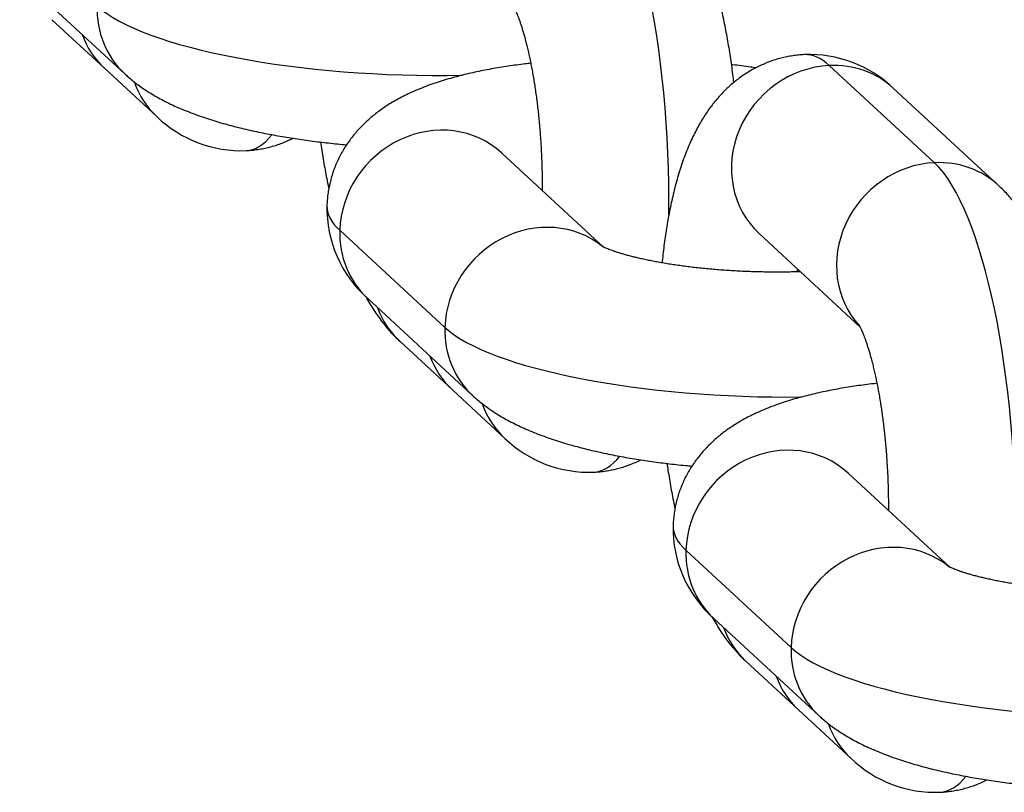
# Model space of a CAD drawing. Units: millimetres. Extents: x -5550 to -1541, y -3403 to 4552.
# Drawn here: x -3184 to -3155, y 1138 to 1160 of the extents above; entities that cross this region are included whole.
import ezdxf

# ---------------------------------------------------------------- set-up
doc = ezdxf.new("R2010")
doc.units = ezdxf.units.MM
doc.layers.add('Domyślne', color=7, linetype='Continuous')
doc.layers.add('OCZKO_ŁAŃCUCHA_F', color=7, linetype='Continuous')

# ---------------------------------------------------------------- blocks, each defined once
blk = doc.blocks.new('SE')
at = {"layer": 'OCZKO_ŁAŃCUCHA_F', "color": 7, "linetype": 'Continuous'}
for p, q in [((-3184.255, 1161.499), (-3181.174, 1158.65)), ((-3183.309, 1160.239), (-3181.769, 1158.815)), ((-3181.769, 1158.815), (-3180.228, 1157.39)), ((-3157.443, 1156.046), (-3160.524, 1158.895)), ((-3155.56, 1155.377), (-3158.641, 1158.226)), ((-3167.14, 1153.571), (-3170.121, 1156.328)), ((-3171.792, 1151.218), (-3174.873, 1154.067)), ((-3162.579, 1153.968), (-3159.625, 1151.236)), ((-3174.059, 1152.07), (-3170.978, 1149.221)), ((-3173.114, 1150.811), (-3171.573, 1149.386)), ((-3171.573, 1149.386), (-3170.033, 1147.961)), ((-3156.993, 1144.187), (-3159.974, 1146.944)), ((-3161.645, 1141.833), (-3164.726, 1144.682)), ((-3163.912, 1142.686), (-3160.831, 1139.836)), ((-3162.967, 1141.426), (-3161.426, 1140.001)), ((-3161.426, 1140.001), (-3159.886, 1138.577))]:
    blk.add_line(p, q, dxfattribs=at)
for centre, radius, start, end in [((-3161.112, 1155.645), 3.573, 46.2547, 92.2276), ((-3177.757, 1159.971), 3.573, 226.2547, 272.2276), ((-3171.718, 1154.714), 3.532, 178.8258, 228.4689), ((-3167.562, 1150.542), 3.573, 226.2547, 272.2276), ((-3161.571, 1145.33), 3.532, 178.8258, 228.4689), ((-3157.415, 1141.158), 3.573, 226.2547, 272.2276)]:
    blk.add_arc(centre, radius, start, end, dxfattribs=at)
for centre, major_axis, ratio, start_param, end_param in [((-3167.87, 1156.361), (-0.447, 9.389), 0.27794, 4.50178, 6.007652), ((-3179.205, 1160.779), (1.969, 2.129), 0.924365, 2.325423, 3.142489), ((-3172.968, 1161.076), (-9.396, 0.29), 0.26134, 0.292083, 1.759035), ((-3179.8, 1160.944), (1.969, 2.129), 0.924365, 2.696282, 3.141593), ((-3160.804, 1149.826), (0.447, -9.389), 0.27794, 2.86606, 3.141595), ((-3160.61, 1156.097), (1.969, 2.129), 0.924365, 0.754627, 3.141593), ((-3160.61, 1156.097), (-1.969, -2.129), 0.924365, 3.141593, 3.896219), ((-3178.259, 1159.519), (1.969, 2.129), 0.924365, 2.686689, 3.141587), ((-3172.09, 1154.199), (-1.969, -2.129), 0.924365, 3.141593, 5.467016), ((-3178.065, 1165.79), (-0.447, 9.389), 0.27794, 3.141595, 3.444516), ((-3157.529, 1153.248), (1.969, 2.129), 0.924365, 0.754627, 3.067929), ((-3157.529, 1153.248), (-1.969, -2.129), 0.924365, 3.141583, 3.896219), ((-3157.723, 1146.977), (-0.447, 9.389), 0.27794, 4.462979, 6.007652), ((-3165.854, 1154.496), (9.396, -0.29), 0.26134, 3.141582, 3.433675), ((-3169.009, 1151.35), (-1.969, -2.129), 0.924365, 3.20482, 5.467016), ((-3172.09, 1154.199), (1.969, 2.129), 0.924365, 2.325423, 3.141593), ((-3160.804, 1149.826), (0.171, -3.596), 0.27794, 3.661705, 3.70218), ((-3171.145, 1152.94), (1.969, 2.129), 0.924365, 2.696282, 3.141593), ((-3169.009, 1151.35), (1.969, 2.129), 0.924365, 2.325423, 3.142489), ((-3162.773, 1151.647), (-9.396, 0.29), 0.26134, 0.292083, 1.733324), ((-3169.604, 1151.515), (1.969, 2.129), 0.924365, 2.696282, 3.141593), ((-3168.064, 1150.09), (1.969, 2.129), 0.924365, 2.686689, 3.141587), ((-3161.943, 1144.815), (-1.969, -2.129), 0.924365, 3.141593, 5.467016), ((-3167.87, 1156.361), (-0.447, 9.389), 0.27794, 3.141595, 3.444516), ((-3155.706, 1145.112), (9.396, -0.29), 0.26134, 3.141582, 3.433675), ((-3158.862, 1141.966), (-1.969, -2.129), 0.924365, 3.20482, 5.467016), ((-3161.943, 1144.815), (1.969, 2.129), 0.924365, 2.325423, 3.141593), ((-3160.998, 1143.555), (1.969, 2.129), 0.924365, 2.696282, 3.141593), ((-3158.862, 1141.966), (1.969, 2.129), 0.924365, 2.325423, 3.142489), ((-3152.625, 1142.262), (-9.396, 0.29), 0.26134, 0.292083, 1.759035), ((-3159.457, 1142.13), (1.969, 2.129), 0.924365, 2.696282, 3.141593), ((-3157.917, 1140.706), (1.969, 2.129), 0.924365, 2.686689, 3.141587), ((-3157.723, 1146.977), (-0.447, 9.389), 0.27794, 3.141595, 3.444516)]:
    blk.add_ellipse(centre, major_axis=major_axis, ratio=ratio, start_param=start_param, end_param=end_param, dxfattribs=at)
for points, knots in [([(-3163.32, 1158.402), (-3163.329, 1158.48), (-3163.349, 1158.646), (-3163.384, 1158.899), (-3163.422, 1159.16), (-3163.463, 1159.419), (-3163.507, 1159.676), (-3163.554, 1159.931), (-3163.604, 1160.183), (-3163.657, 1160.434), (-3163.713, 1160.682), (-3163.772, 1160.928), (-3163.835, 1161.172), (-3163.902, 1161.414), (-3163.973, 1161.653), (-3164.048, 1161.892), (-3164.128, 1162.128), (-3164.214, 1162.364), (-3164.305, 1162.598), (-3164.404, 1162.832), (-3164.509, 1163.064), (-3164.623, 1163.293), (-3164.74, 1163.509), (-3164.857, 1163.708), (-3164.972, 1163.889), (-3165.089, 1164.057), (-3165.207, 1164.215), (-3165.326, 1164.363), (-3165.447, 1164.501), (-3165.576, 1164.636), (-3165.658, 1164.714), (-3165.708, 1164.762)], [0.6488088, 0.6488088, 0.6488088, 0.6488088, 0.6590739, 0.6707014, 0.6823689, 0.6940831, 0.7058517, 0.7176832, 0.7295871, 0.7415744, 0.7536577, 0.7658512, 0.7781716, 0.7906379, 0.8032723, 0.8160996, 0.8291474, 0.8424443, 0.8560165, 0.8698789, 0.8840201, 0.8983754, 0.9127605, 0.9253838, 0.9374489, 0.9489374, 0.9598833, 0.9703444, 0.9803845, 0.9900652, 1, 1, 1, 1]), ([(-3169.806, 1160.681), (-3169.806, 1160.681), (-3169.805, 1160.68), (-3169.802, 1160.675), (-3169.794, 1160.661), (-3169.782, 1160.639), (-3169.766, 1160.609), (-3169.747, 1160.57), (-3169.725, 1160.522), (-3169.701, 1160.466), (-3169.674, 1160.4), (-3169.644, 1160.325), (-3169.613, 1160.241), (-3169.581, 1160.148), (-3169.547, 1160.046), (-3169.513, 1159.935), (-3169.478, 1159.815), (-3169.442, 1159.687), (-3169.407, 1159.551), (-3169.371, 1159.406), (-3169.336, 1159.255), (-3169.302, 1159.096), (-3169.268, 1158.93), (-3169.235, 1158.758), (-3169.204, 1158.58), (-3169.173, 1158.397), (-3169.144, 1158.208), (-3169.117, 1158.015), (-3169.091, 1157.818), (-3169.067, 1157.618), (-3169.045, 1157.414), (-3169.025, 1157.207), (-3169.007, 1156.998), (-3168.99, 1156.788), (-3168.976, 1156.576), (-3168.965, 1156.363), (-3168.955, 1156.151), (-3168.948, 1155.938), (-3168.943, 1155.726), (-3168.94, 1155.515), (-3168.939, 1155.352), (-3168.94, 1155.259), (-3168.94, 1155.236)], [0.0603148, 0.0603148, 0.0603148, 0.0603148, 0.0634146, 0.0716541, 0.0800499, 0.0886238, 0.0973937, 0.1063733, 0.1155721, 0.1249958, 0.1346466, 0.1445231, 0.1546213, 0.1649346, 0.1754546, 0.1861713, 0.1970737, 0.2081502, 0.2193887, 0.2307772, 0.2423037, 0.2539566, 0.2657247, 0.2775972, 0.2895639, 0.3016152, 0.313742, 0.3259357, 0.3381881, 0.3504916, 0.362839, 0.3752234, 0.3876382, 0.4000771, 0.412534, 0.425003, 0.4374781, 0.4499533, 0.4624212, 0.4748761, 0.4873121, 0.4915084, 0.4915084, 0.4915084, 0.4915084]), ([(-3161.251, 1159.216), (-3161.315, 1159.212), (-3161.422, 1159.205), (-3161.598, 1159.183), (-3161.769, 1159.152), (-3161.938, 1159.113), (-3162.104, 1159.066), (-3162.267, 1159.011), (-3162.427, 1158.948), (-3162.583, 1158.877), (-3162.735, 1158.799), (-3162.883, 1158.715), (-3163.026, 1158.623), (-3163.165, 1158.525), (-3163.3, 1158.42), (-3163.43, 1158.309), (-3163.556, 1158.193), (-3163.677, 1158.069), (-3163.794, 1157.94), (-3163.908, 1157.804), (-3164.018, 1157.661), (-3164.124, 1157.51), (-3164.228, 1157.35), (-3164.329, 1157.18), (-3164.428, 1157), (-3164.524, 1156.808), (-3164.617, 1156.603), (-3164.708, 1156.386), (-3164.794, 1156.157), (-3164.876, 1155.92), (-3164.951, 1155.676), (-3165.021, 1155.43), (-3165.084, 1155.182), (-3165.142, 1154.933), (-3165.195, 1154.683), (-3165.243, 1154.433), (-3165.286, 1154.181), (-3165.325, 1153.928), (-3165.361, 1153.674), (-3165.393, 1153.418), (-3165.414, 1153.229), (-3165.424, 1153.126), (-3165.426, 1153.109)], [0, 0, 0, 0, 0.0082843, 0.0166104, 0.024917, 0.0332114, 0.041501, 0.049794, 0.0580989, 0.066425, 0.0747826, 0.0831833, 0.0916405, 0.1001695, 0.1087883, 0.1175182, 0.1263841, 0.1354156, 0.1446477, 0.1541212, 0.1638836, 0.1739895, 0.1844999, 0.1954802, 0.2069949, 0.2190962, 0.2318037, 0.2450771, 0.2587945, 0.2727625, 0.2867353, 0.3005436, 0.3141167, 0.3274358, 0.3405103, 0.3533619, 0.3660158, 0.3784967, 0.390827, 0.4030267, 0.4151132, 0.4174534, 0.4174534, 0.4174534, 0.4174534]), ([(-3169.275, 1158.961), (-3169.329, 1158.955), (-3169.468, 1158.939), (-3169.689, 1158.91), (-3169.938, 1158.875), (-3170.184, 1158.836), (-3170.429, 1158.794), (-3170.672, 1158.748), (-3170.914, 1158.698), (-3171.155, 1158.644), (-3171.395, 1158.584), (-3171.634, 1158.519), (-3171.874, 1158.448), (-3172.114, 1158.37), (-3172.353, 1158.283), (-3172.59, 1158.189), (-3172.812, 1158.091), (-3173.015, 1157.992), (-3173.198, 1157.894), (-3173.369, 1157.795), (-3173.53, 1157.693), (-3173.68, 1157.589), (-3173.823, 1157.482), (-3173.958, 1157.372), (-3174.086, 1157.259), (-3174.207, 1157.142), (-3174.323, 1157.021), (-3174.436, 1156.892), (-3174.546, 1156.754), (-3174.652, 1156.605), (-3174.751, 1156.453), (-3174.841, 1156.296), (-3174.922, 1156.136), (-3174.995, 1155.972), (-3175.059, 1155.806), (-3175.114, 1155.637), (-3175.16, 1155.465), (-3175.196, 1155.293), (-3175.224, 1155.12), (-3175.242, 1154.947), (-3175.246, 1154.844), (-3175.249, 1154.786)], [0.5816408, 0.5816408, 0.5816408, 0.5816408, 0.589368, 0.6014625, 0.61366, 0.6259766, 0.6384309, 0.6510452, 0.663845, 0.6768604, 0.6901251, 0.7036753, 0.7175449, 0.731754, 0.7462853, 0.7610441, 0.7757392, 0.7882997, 0.8002003, 0.8114686, 0.8221725, 0.8323905, 0.8421978, 0.8516618, 0.8608407, 0.8697834, 0.878531, 0.8871171, 0.8964918, 0.9057166, 0.9147961, 0.9237516, 0.9325998, 0.9413543, 0.9500259, 0.9586238, 0.967156, 0.97563, 0.9840526, 0.9924303, 1, 1, 1, 1]), ([(-3162.68, 1158.826), (-3162.733, 1158.834), (-3162.87, 1158.854), (-3163.096, 1158.885), (-3163.28, 1158.908), (-3163.377, 1158.92), (-3163.387, 1158.921)], [0.28984275, 0.28984275, 0.28984275, 0.28984275, 0.29710539, 0.30896412, 0.32076438, 0.32211861, 0.32211861, 0.32211861, 0.32211861]), ([(-3181.174, 1158.65), (-3181.133, 1158.613), (-3181.058, 1158.545), (-3180.924, 1158.434), (-3180.778, 1158.323), (-3180.623, 1158.213), (-3180.457, 1158.105), (-3180.279, 1157.998), (-3180.088, 1157.893), (-3179.884, 1157.789), (-3179.666, 1157.687), (-3179.438, 1157.589), (-3179.202, 1157.496), (-3178.963, 1157.409), (-3178.721, 1157.328), (-3178.479, 1157.252), (-3178.236, 1157.182), (-3177.992, 1157.117), (-3177.747, 1157.055), (-3177.501, 1156.998), (-3177.253, 1156.944), (-3177.003, 1156.894), (-3176.751, 1156.847), (-3176.498, 1156.802), (-3176.242, 1156.761), (-3175.985, 1156.723), (-3175.726, 1156.687), (-3175.465, 1156.654), (-3175.203, 1156.624), (-3174.939, 1156.597), (-3174.762, 1156.58), (-3174.672, 1156.572), (-3174.672, 1156.572)], [0, 0, 0, 0, 0.0081184, 0.0180549, 0.0283307, 0.0390772, 0.0503713, 0.0622893, 0.074886, 0.0881622, 0.102024, 0.116267, 0.1306007, 0.1447649, 0.1586575, 0.1722518, 0.185561, 0.198614, 0.2114429, 0.2240784, 0.2365474, 0.2488733, 0.2610762, 0.2731732, 0.2851787, 0.2971054, 0.3089641, 0.3207644, 0.3325145, 0.3442219, 0.3558933, 0.3559436, 0.3559436, 0.3559436, 0.3559436]), ([(-3177.618, 1156.401), (-3177.555, 1156.405), (-3177.447, 1156.412), (-3177.271, 1156.434), (-3177.101, 1156.464), (-3176.931, 1156.503), (-3176.765, 1156.55), (-3176.602, 1156.605), (-3176.442, 1156.669), (-3176.324, 1156.722), (-3176.259, 1156.754), (-3176.244, 1156.761)], [0, 0, 0, 0, 0.0082843, 0.01661042, 0.02491701, 0.03321136, 0.04150105, 0.04979405, 0.05809892, 0.06642498, 0.06877133, 0.06877133, 0.06877133, 0.06877133]), ([(-3175.434, 1156.651), (-3175.423, 1156.571), (-3175.398, 1156.405), (-3175.358, 1156.153), (-3175.315, 1155.896), (-3175.268, 1155.641), (-3175.228, 1155.439), (-3175.203, 1155.321), (-3175.196, 1155.286)], [0.67172096, 0.67172096, 0.67172096, 0.67172096, 0.68236891, 0.69408314, 0.70585173, 0.71768319, 0.72958712, 0.73452835, 0.73452835, 0.73452835, 0.73452835]), ([(-3153.163, 1148.94), (-3153.165, 1148.955), (-3153.177, 1149.06), (-3153.201, 1149.252), (-3153.236, 1149.514), (-3153.275, 1149.775), (-3153.316, 1150.034), (-3153.36, 1150.291), (-3153.407, 1150.546), (-3153.456, 1150.799), (-3153.509, 1151.049), (-3153.565, 1151.297), (-3153.625, 1151.543), (-3153.688, 1151.787), (-3153.755, 1152.029), (-3153.826, 1152.269), (-3153.901, 1152.507), (-3153.981, 1152.744), (-3154.066, 1152.979), (-3154.158, 1153.214), (-3154.256, 1153.448), (-3154.362, 1153.68), (-3154.476, 1153.909), (-3154.592, 1154.124), (-3154.709, 1154.324), (-3154.825, 1154.504), (-3154.941, 1154.673), (-3155.059, 1154.831), (-3155.179, 1154.979), (-3155.3, 1155.116), (-3155.428, 1155.252), (-3155.511, 1155.33), (-3155.56, 1155.377)], [0.6454217, 0.6454217, 0.6454217, 0.6454217, 0.6474801, 0.6590739, 0.6707014, 0.6823689, 0.6940831, 0.7058517, 0.7176832, 0.7295871, 0.7415744, 0.7536577, 0.7658512, 0.7781716, 0.7906379, 0.8032723, 0.8160996, 0.8291474, 0.8424443, 0.8560165, 0.8698789, 0.8840201, 0.8983754, 0.9127605, 0.9253838, 0.9374489, 0.9489374, 0.9598833, 0.9703444, 0.9803845, 0.9900652, 1, 1, 1, 1]), ([(-3161.369, 1152.849), (-3161.388, 1152.848), (-3161.475, 1152.845), (-3161.633, 1152.841), (-3161.842, 1152.838), (-3162.053, 1152.837), (-3162.266, 1152.838), (-3162.48, 1152.841), (-3162.695, 1152.846), (-3162.909, 1152.853), (-3163.124, 1152.863), (-3163.337, 1152.874), (-3163.549, 1152.888), (-3163.759, 1152.903), (-3163.967, 1152.92), (-3164.172, 1152.94), (-3164.374, 1152.961), (-3164.572, 1152.983), (-3164.766, 1153.008), (-3164.956, 1153.034), (-3165.14, 1153.061), (-3165.319, 1153.09), (-3165.492, 1153.12), (-3165.659, 1153.15), (-3165.818, 1153.182), (-3165.97, 1153.214), (-3166.115, 1153.247), (-3166.252, 1153.28), (-3166.38, 1153.313), (-3166.499, 1153.345), (-3166.61, 1153.377), (-3166.711, 1153.408), (-3166.802, 1153.438), (-3166.884, 1153.467), (-3166.956, 1153.493), (-3167.018, 1153.518), (-3167.07, 1153.539), (-3167.112, 1153.558), (-3167.145, 1153.574), (-3167.169, 1153.586), (-3167.183, 1153.593), (-3167.188, 1153.596), (-3167.188, 1153.596), (-3167.188, 1153.596)], [0.496855, 0.496855, 0.496855, 0.496855, 0.5002914, 0.5126692, 0.5250821, 0.5375239, 0.5499884, 0.5624698, 0.5749623, 0.5874605, 0.5999583, 0.6124487, 0.6249264, 0.6373855, 0.6498204, 0.6622248, 0.6745926, 0.6869171, 0.6991913, 0.711408, 0.7235591, 0.7356364, 0.747631, 0.7595332, 0.7713331, 0.7830199, 0.7945822, 0.8060082, 0.8172856, 0.8284019, 0.8393444, 0.8501007, 0.860659, 0.8710085, 0.8811402, 0.8910471, 0.9007252, 0.9101739, 0.9193969, 0.9284025, 0.9372041, 0.9458205, 0.9474444, 0.9474444, 0.9474444, 0.9474444]), ([(-3174.111, 1152.119), (-3174.099, 1152.097), (-3174.051, 1152.011), (-3173.965, 1151.864), (-3173.85, 1151.683), (-3173.733, 1151.515), (-3173.615, 1151.357), (-3173.495, 1151.209), (-3173.374, 1151.071), (-3173.246, 1150.936), (-3173.163, 1150.858), (-3173.114, 1150.811)], [0.90864918, 0.90864918, 0.90864918, 0.90864918, 0.91276048, 0.92538375, 0.93744891, 0.94893739, 0.9598833, 0.97034435, 0.98038447, 0.99006522, 1, 1, 1, 1]), ([(-3159.658, 1151.296), (-3159.658, 1151.296), (-3159.658, 1151.296), (-3159.655, 1151.291), (-3159.647, 1151.277), (-3159.635, 1151.255), (-3159.619, 1151.224), (-3159.6, 1151.185), (-3159.578, 1151.138), (-3159.553, 1151.081), (-3159.526, 1151.016), (-3159.497, 1150.941), (-3159.466, 1150.857), (-3159.434, 1150.764), (-3159.4, 1150.662), (-3159.366, 1150.551), (-3159.331, 1150.431), (-3159.295, 1150.303), (-3159.26, 1150.166), (-3159.224, 1150.022), (-3159.189, 1149.87), (-3159.154, 1149.711), (-3159.121, 1149.546), (-3159.088, 1149.374), (-3159.056, 1149.196), (-3159.026, 1149.012), (-3158.997, 1148.824), (-3158.969, 1148.631), (-3158.944, 1148.434), (-3158.92, 1148.233), (-3158.898, 1148.029), (-3158.877, 1147.823), (-3158.859, 1147.614), (-3158.843, 1147.403), (-3158.829, 1147.192), (-3158.817, 1146.979), (-3158.808, 1146.766), (-3158.8, 1146.553), (-3158.795, 1146.341), (-3158.792, 1146.131), (-3158.792, 1145.967), (-3158.792, 1145.875), (-3158.792, 1145.851)], [0.0603148, 0.0603148, 0.0603148, 0.0603148, 0.0634146, 0.0716541, 0.0800499, 0.0886238, 0.0973937, 0.1063733, 0.1155721, 0.1249958, 0.1346466, 0.1445231, 0.1546213, 0.1649346, 0.1754546, 0.1861713, 0.1970737, 0.2081502, 0.2193887, 0.2307772, 0.2423037, 0.2539566, 0.2657247, 0.2775972, 0.2895639, 0.3016152, 0.313742, 0.3259357, 0.3381881, 0.3504916, 0.362839, 0.3752234, 0.3876382, 0.4000771, 0.412534, 0.425003, 0.4374781, 0.4499533, 0.4624212, 0.4748761, 0.4873121, 0.4915084, 0.4915084, 0.4915084, 0.4915084]), ([(-3159.128, 1149.577), (-3159.182, 1149.57), (-3159.321, 1149.554), (-3159.542, 1149.526), (-3159.791, 1149.491), (-3160.037, 1149.452), (-3160.282, 1149.41), (-3160.525, 1149.364), (-3160.767, 1149.314), (-3161.008, 1149.259), (-3161.247, 1149.2), (-3161.487, 1149.135), (-3161.727, 1149.064), (-3161.966, 1148.985), (-3162.206, 1148.899), (-3162.443, 1148.804), (-3162.665, 1148.706), (-3162.868, 1148.607), (-3163.051, 1148.51), (-3163.222, 1148.41), (-3163.382, 1148.309), (-3163.533, 1148.205), (-3163.676, 1148.098), (-3163.81, 1147.988), (-3163.938, 1147.875), (-3164.06, 1147.758), (-3164.175, 1147.637), (-3164.288, 1147.508), (-3164.399, 1147.369), (-3164.505, 1147.221), (-3164.603, 1147.069), (-3164.693, 1146.912), (-3164.775, 1146.752), (-3164.848, 1146.588), (-3164.912, 1146.421), (-3164.967, 1146.252), (-3165.012, 1146.081), (-3165.049, 1145.908), (-3165.076, 1145.735), (-3165.095, 1145.563), (-3165.099, 1145.46), (-3165.101, 1145.402)], [0.5816408, 0.5816408, 0.5816408, 0.5816408, 0.589368, 0.6014625, 0.61366, 0.6259766, 0.6384309, 0.6510452, 0.663845, 0.6768604, 0.6901251, 0.7036753, 0.7175449, 0.731754, 0.7462853, 0.7610441, 0.7757392, 0.7882997, 0.8002003, 0.8114686, 0.8221725, 0.8323905, 0.8421978, 0.8516618, 0.8608407, 0.8697834, 0.878531, 0.8871171, 0.8964918, 0.9057166, 0.9147961, 0.9237516, 0.9325998, 0.9413543, 0.9500259, 0.9586238, 0.967156, 0.97563, 0.9840526, 0.9924303, 1, 1, 1, 1]), ([(-3170.978, 1149.221), (-3170.938, 1149.184), (-3170.862, 1149.116), (-3170.728, 1149.005), (-3170.583, 1148.894), (-3170.428, 1148.784), (-3170.262, 1148.676), (-3170.084, 1148.569), (-3169.893, 1148.464), (-3169.688, 1148.36), (-3169.471, 1148.258), (-3169.242, 1148.16), (-3169.007, 1148.067), (-3168.767, 1147.98), (-3168.526, 1147.899), (-3168.284, 1147.823), (-3168.041, 1147.753), (-3167.797, 1147.688), (-3167.552, 1147.626), (-3167.305, 1147.569), (-3167.057, 1147.515), (-3166.808, 1147.465), (-3166.556, 1147.418), (-3166.302, 1147.373), (-3166.047, 1147.332), (-3165.79, 1147.294), (-3165.531, 1147.258), (-3165.27, 1147.225), (-3165.007, 1147.195), (-3164.767, 1147.17), (-3164.614, 1147.156), (-3164.549, 1147.15)], [0, 0, 0, 0, 0.0081184, 0.0180549, 0.0283307, 0.0390772, 0.0503713, 0.0622893, 0.074886, 0.0881622, 0.102024, 0.116267, 0.1306007, 0.1447649, 0.1586575, 0.1722518, 0.185561, 0.198614, 0.2114429, 0.2240784, 0.2365474, 0.2488733, 0.2610762, 0.2731732, 0.2851787, 0.2971054, 0.3089641, 0.3207644, 0.3325145, 0.3442219, 0.3527615, 0.3527615, 0.3527615, 0.3527615]), ([(-3167.423, 1146.972), (-3167.36, 1146.976), (-3167.252, 1146.983), (-3167.076, 1147.005), (-3166.905, 1147.035), (-3166.736, 1147.074), (-3166.57, 1147.121), (-3166.407, 1147.177), (-3166.247, 1147.24), (-3166.129, 1147.293), (-3166.063, 1147.325), (-3166.049, 1147.332)], [0, 0, 0, 0, 0.0082843, 0.01661042, 0.02491701, 0.03321136, 0.04150105, 0.04979405, 0.05809892, 0.06642498, 0.06877133, 0.06877133, 0.06877133, 0.06877133]), ([(-3165.281, 1147.227), (-3165.272, 1147.161), (-3165.249, 1147.007), (-3165.211, 1146.769), (-3165.167, 1146.512), (-3165.12, 1146.257), (-3165.08, 1146.054), (-3165.056, 1145.936), (-3165.049, 1145.902)], [0.67348482, 0.67348482, 0.67348482, 0.67348482, 0.68236891, 0.69408314, 0.70585173, 0.71768319, 0.72958712, 0.73452835, 0.73452835, 0.73452835, 0.73452835]), ([(-3151.222, 1143.464), (-3151.24, 1143.464), (-3151.328, 1143.461), (-3151.485, 1143.457), (-3151.695, 1143.454), (-3151.906, 1143.452), (-3152.119, 1143.453), (-3152.333, 1143.456), (-3152.547, 1143.462), (-3152.762, 1143.469), (-3152.976, 1143.478), (-3153.19, 1143.49), (-3153.402, 1143.503), (-3153.612, 1143.519), (-3153.82, 1143.536), (-3154.025, 1143.555), (-3154.227, 1143.576), (-3154.425, 1143.599), (-3154.619, 1143.623), (-3154.809, 1143.649), (-3154.993, 1143.677), (-3155.172, 1143.705), (-3155.345, 1143.735), (-3155.511, 1143.766), (-3155.671, 1143.797), (-3155.823, 1143.83), (-3155.968, 1143.862), (-3156.104, 1143.895), (-3156.233, 1143.928), (-3156.352, 1143.961), (-3156.462, 1143.993), (-3156.563, 1144.024), (-3156.655, 1144.054), (-3156.737, 1144.082), (-3156.809, 1144.109), (-3156.871, 1144.133), (-3156.923, 1144.155), (-3156.965, 1144.174), (-3156.998, 1144.189), (-3157.022, 1144.201), (-3157.036, 1144.209), (-3157.04, 1144.211), (-3157.041, 1144.212), (-3157.041, 1144.212)], [0.496855, 0.496855, 0.496855, 0.496855, 0.5002914, 0.5126692, 0.5250821, 0.5375239, 0.5499884, 0.5624698, 0.5749623, 0.5874605, 0.5999583, 0.6124487, 0.6249264, 0.6373855, 0.6498204, 0.6622248, 0.6745926, 0.6869171, 0.6991913, 0.711408, 0.7235591, 0.7356364, 0.747631, 0.7595332, 0.7713331, 0.7830199, 0.7945822, 0.8060082, 0.8172856, 0.8284019, 0.8393444, 0.8501007, 0.860659, 0.8710085, 0.8811402, 0.8910471, 0.9007252, 0.9101739, 0.9193969, 0.9284025, 0.9372041, 0.9458205, 0.9474444, 0.9474444, 0.9474444, 0.9474444]), ([(-3163.964, 1142.734), (-3163.952, 1142.713), (-3163.904, 1142.626), (-3163.818, 1142.48), (-3163.702, 1142.299), (-3163.586, 1142.13), (-3163.468, 1141.972), (-3163.348, 1141.825), (-3163.227, 1141.687), (-3163.099, 1141.552), (-3163.016, 1141.473), (-3162.967, 1141.426)], [0.90864918, 0.90864918, 0.90864918, 0.90864918, 0.91276048, 0.92538375, 0.93744891, 0.94893739, 0.9598833, 0.97034435, 0.98038447, 0.99006522, 1, 1, 1, 1]), ([(-3160.831, 1139.836), (-3160.791, 1139.8), (-3160.715, 1139.731), (-3160.581, 1139.62), (-3160.436, 1139.509), (-3160.28, 1139.4), (-3160.115, 1139.292), (-3159.937, 1139.185), (-3159.746, 1139.079), (-3159.541, 1138.975), (-3159.324, 1138.874), (-3159.095, 1138.776), (-3158.86, 1138.683), (-3158.62, 1138.595), (-3158.379, 1138.514), (-3158.137, 1138.439), (-3157.893, 1138.369), (-3157.65, 1138.303), (-3157.405, 1138.242), (-3157.158, 1138.185), (-3156.91, 1138.131), (-3156.66, 1138.08), (-3156.409, 1138.033), (-3156.155, 1137.989), (-3155.9, 1137.948), (-3155.642, 1137.909), (-3155.383, 1137.874), (-3155.123, 1137.841), (-3154.86, 1137.811), (-3154.596, 1137.783), (-3154.419, 1137.767), (-3154.33, 1137.759), (-3154.33, 1137.759)], [0, 0, 0, 0, 0.0081184, 0.0180549, 0.0283307, 0.0390772, 0.0503713, 0.0622893, 0.074886, 0.0881622, 0.102024, 0.116267, 0.1306007, 0.1447649, 0.1586575, 0.1722518, 0.185561, 0.198614, 0.2114429, 0.2240784, 0.2365474, 0.2488733, 0.2610762, 0.2731732, 0.2851787, 0.2971054, 0.3089641, 0.3207644, 0.3325145, 0.3442219, 0.3558933, 0.3559436, 0.3559436, 0.3559436, 0.3559436]), ([(-3157.276, 1137.588), (-3157.212, 1137.591), (-3157.105, 1137.598), (-3156.929, 1137.621), (-3156.758, 1137.651), (-3156.589, 1137.69), (-3156.423, 1137.737), (-3156.26, 1137.792), (-3156.1, 1137.855), (-3155.982, 1137.909), (-3155.916, 1137.941), (-3155.902, 1137.948)], [0, 0, 0, 0, 0.0082843, 0.01661042, 0.02491701, 0.03321136, 0.04150105, 0.04979405, 0.05809892, 0.06642498, 0.06877133, 0.06877133, 0.06877133, 0.06877133])]:
    blk.add_open_spline(points, degree=3, knots=knots, dxfattribs=at)

msp = doc.modelspace()

# ---------------------------------------------------------------- block references
at = {"layer": 'Domyślne'}
msp.add_blockref('SE', (0, 0), dxfattribs=at)

doc.saveas('drawing.dxf')
